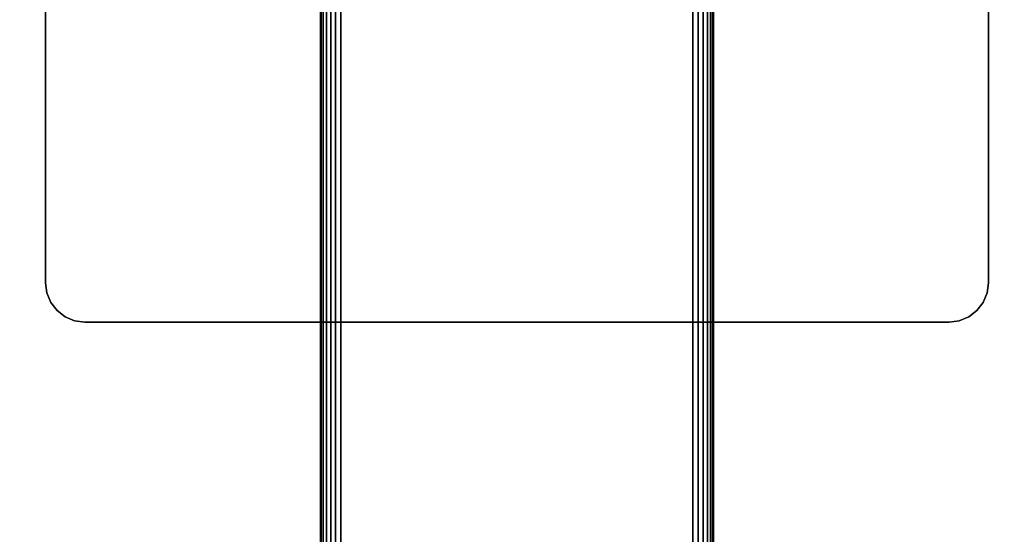
# Model space of a CAD drawing. Units: inches. Extents: x -0.2 to 60, y -24 to 0.
# Drawn here: x 49.8 to 56.1, y -16.4 to -13.1 of the extents above; entities that cross this region are included whole.
import ezdxf

# ---------------------------------------------------------------- set-up
doc = ezdxf.new("R2010")
doc.units = ezdxf.units.IN
doc.header["$MEASUREMENT"] = 0
for name, color, linetype in [('A-FURN-3-TABLE-LEG-FOOT', 253, 'Continuous'), ('A-FURN-3-TABLE-LEG-MAIN-SUPPORT', 253, 'Continuous'), ('A-FURN-3-TABLE-SURFACE-BOTTOM', 255, 'Continuous'), ('A-FURN-3-TABLE-SURFACE-TOP-HPL-TFL', 255, 'Continuous')]:
    doc.layers.add(name, color=color, linetype=linetype)

msp = doc.modelspace()

# ---------------------------------------------------------------- linework, layer by layer
at = {"layer": 'A-FURN-3-TABLE-LEG-MAIN-SUPPORT'}
for points, invisible_edges in [([(50, -9.3076, 41.04), (50, -14.8076, 41.04), (56, -14.8076, 41.04), (56, -9.3076, 41.04)], 10), ([(56, -14.8076, 40.905), (50, -14.8076, 40.905), (50, -9.3076, 40.905), (56, -9.3076, 40.905)], 5), ([(56, -14.8076, 41.04), (50, -14.8076, 41.04), (50.0085, -14.8723, 41.04), (55.9915, -14.8723, 41.04)], 5), ([(50.0085, -14.8723, 40.905), (50, -14.8076, 40.905), (56, -14.8076, 40.905), (55.9915, -14.8723, 40.905)], 10), ([(55.9915, -14.8723, 41.04), (50.0085, -14.8723, 41.04), (50.0335, -14.9326, 41.04), (55.9665, -14.9326, 41.04)], 5), ([(50.0335, -14.9326, 40.905), (50.0085, -14.8723, 40.905), (55.9915, -14.8723, 40.905), (55.9665, -14.9326, 40.905)], 10), ([(55.9665, -14.9326, 41.04), (50.0335, -14.9326, 41.04), (50.0732, -14.9844, 41.04), (55.9268, -14.9844, 41.04)], 5), ([(50.0732, -14.9844, 40.905), (50.0335, -14.9326, 40.905), (55.9665, -14.9326, 40.905), (55.9268, -14.9844, 40.905)], 10), ([(55.9268, -14.9844, 41.04), (50.0732, -14.9844, 41.04), (50.125, -15.0241, 41.04), (55.875, -15.0241, 41.04)], 5), ([(50.125, -15.0241, 40.905), (50.0732, -14.9844, 40.905), (55.9268, -14.9844, 40.905), (55.875, -15.0241, 40.905)], 10), ([(55.875, -15.0241, 41.04), (50.125, -15.0241, 41.04), (50.1853, -15.0491, 41.04), (55.8147, -15.0491, 41.04)], 5), ([(50.1853, -15.0491, 40.905), (50.125, -15.0241, 40.905), (55.875, -15.0241, 40.905), (55.8147, -15.0491, 40.905)], 10), ([(55.8147, -15.0491, 41.04), (50.1853, -15.0491, 41.04), (50.25, -15.0576, 41.04), (55.75, -15.0576, 41.04)], 1), ([(50.25, -15.0576, 40.905), (50.1853, -15.0491, 40.905), (55.8147, -15.0491, 40.905), (55.75, -15.0576, 40.905)], 2)]:
    msp.add_3dface(points, dxfattribs=dict(at, invisible_edges=invisible_edges))
at = {"layer": 'A-FURN-3-TABLE-SURFACE-BOTTOM'}
for points, invisible_edges in [([(57.8848, -0.1181, 41.04), (30, -22.47, 41.04), (2.1152, -0.1181, 41.04), (57.8848, -0.1181, 41.04)], 3), ([(57.8848, -0.1181, 41.04), (34.6237, -22.509, 41.04), (30, -22.47, 41.04), (57.8848, -0.1181, 41.04)], 5), ([(39.2461, -22.6261, 41.04), (34.6237, -22.509, 41.04), (57.8848, -0.1181, 41.04), (39.2461, -22.6261, 41.04)], 6), ([(57.8848, -0.1181, 41.04), (43.8658, -22.8212, 41.04), (39.2461, -22.6261, 41.04), (57.8848, -0.1181, 41.04)], 5), ([(57.8848, -0.1181, 41.04), (48.4816, -23.0942, 41.04), (43.8658, -22.8212, 41.04), (57.8848, -0.1181, 41.04)], 5), ([(57.8848, -0.1181, 41.04), (53.0921, -23.4451, 41.04), (48.4816, -23.0942, 41.04), (57.8848, -0.1181, 41.04)], 5), ([(57.8848, -0.1181, 41.04), (57.696, -23.8738, 41.04), (53.0921, -23.4451, 41.04), (57.8848, -0.1181, 41.04)], 5)]:
    msp.add_3dface(points, dxfattribs=dict(at, invisible_edges=invisible_edges))
at = {"layer": 'A-FURN-3-TABLE-SURFACE-TOP-HPL-TFL'}
for points, invisible_edges in [([(2.1152, -0.1181, 42.04), (30, -22.47, 42.04), (57.8848, -0.1181, 42.04)], 3), ([(30, -22.47, 42.04), (34.6237, -22.509, 42.04), (57.8848, -0.1181, 42.04)], 10), ([(57.8848, -0.1181, 42.04), (34.6237, -22.509, 42.04), (39.2461, -22.6261, 42.04)], 9), ([(39.2461, -22.6261, 42.04), (43.8658, -22.8212, 42.04), (57.8848, -0.1181, 42.04)], 10), ([(43.8658, -22.8212, 42.04), (48.4816, -23.0942, 42.04), (57.8848, -0.1181, 42.04)], 10), ([(48.4816, -23.0942, 42.04), (53.0921, -23.4451, 42.04), (57.8848, -0.1181, 42.04)], 10), ([(53.0921, -23.4451, 42.04), (57.696, -23.8738, 42.04), (57.8848, -0.1181, 42.04)], 10)]:
    msp.add_3dface(points, dxfattribs=dict(at, invisible_edges=invisible_edges))

# ---------------------------------------------------------------- meshes
at = {"layer": 'A-FURN-3-TABLE-LEG-FOOT'}
mesh = msp.add_polymesh((2, 29), dxfattribs=at)
for k, corner in enumerate([(54.12, -23.0576, 1.775), (54.1536, -23.0576, 1.7706), (54.185, -23.0576, 1.7576), (54.2119, -23.0576, 1.7369), (54.2326, -23.0576, 1.71), (54.2456, -23.0576, 1.6786), (54.25, -23.0576, 1.645), (54.25, -23.0576, 0.905), (54.2456, -23.0576, 0.8714), (54.2326, -23.0576, 0.84), (54.2119, -23.0576, 0.8131), (54.185, -23.0576, 0.7924), (54.1536, -23.0576, 0.7794), (54.12, -23.0576, 0.775), (51.88, -23.0576, 0.775), (51.8464, -23.0576, 0.7794), (51.815, -23.0576, 0.7924), (51.7881, -23.0576, 0.8131), (51.7674, -23.0576, 0.84), (51.7544, -23.0576, 0.8714), (51.75, -23.0576, 0.905), (51.75, -23.0576, 1.645), (51.7544, -23.0576, 1.6786), (51.7674, -23.0576, 1.71), (51.7881, -23.0576, 1.7369), (51.815, -23.0576, 1.7576), (51.8464, -23.0576, 1.7706), (51.88, -23.0576, 1.775), (54.12, -23.0576, 1.775), (54.12, -1.0576, 1.775), (54.1536, -1.0576, 1.7706), (54.185, -1.0576, 1.7576), (54.2119, -1.0576, 1.7369), (54.2326, -1.0576, 1.71), (54.2456, -1.0576, 1.6786), (54.25, -1.0576, 1.645), (54.25, -1.0576, 0.905), (54.2456, -1.0576, 0.8714), (54.2326, -1.0576, 0.84), (54.2119, -1.0576, 0.8131), (54.185, -1.0576, 0.7924), (54.1536, -1.0576, 0.7794), (54.12, -1.0576, 0.775), (51.88, -1.0576, 0.775), (51.8464, -1.0576, 0.7794), (51.815, -1.0576, 0.7924), (51.7881, -1.0576, 0.8131), (51.7674, -1.0576, 0.84), (51.7544, -1.0576, 0.8714), (51.75, -1.0576, 0.905), (51.75, -1.0576, 1.645), (51.7544, -1.0576, 1.6786), (51.7674, -1.0576, 1.71), (51.7881, -1.0576, 1.7369), (51.815, -1.0576, 1.7576), (51.8464, -1.0576, 1.7706), (51.88, -1.0576, 1.775), (54.12, -1.0576, 1.775)]):
    mesh.set_mesh_vertex(divmod(k, 29), corner)
at = {"layer": 'A-FURN-3-TABLE-LEG-MAIN-SUPPORT'}
mesh = msp.add_polymesh((2, 29), dxfattribs=at)
for k, corner in enumerate([(50, -9.3076, 41.04), (50.0085, -9.2429, 41.04), (50.0335, -9.1826, 41.04), (50.0732, -9.1308, 41.04), (50.125, -9.0911, 41.04), (50.1853, -9.0661, 41.04), (50.25, -9.0576, 41.04), (55.75, -9.0576, 41.04), (55.8147, -9.0661, 41.04), (55.875, -9.0911, 41.04), (55.9268, -9.1308, 41.04), (55.9665, -9.1826, 41.04), (55.9915, -9.2429, 41.04), (56, -9.3076, 41.04), (56, -14.8076, 41.04), (55.9915, -14.8723, 41.04), (55.9665, -14.9326, 41.04), (55.9268, -14.9844, 41.04), (55.875, -15.0241, 41.04), (55.8147, -15.0491, 41.04), (55.75, -15.0576, 41.04), (50.25, -15.0576, 41.04), (50.1853, -15.0491, 41.04), (50.125, -15.0241, 41.04), (50.0732, -14.9844, 41.04), (50.0335, -14.9326, 41.04), (50.0085, -14.8723, 41.04), (50, -14.8076, 41.04), (50, -9.3076, 41.04), (50, -9.3076, 40.905), (50.0085, -9.2429, 40.905), (50.0335, -9.1826, 40.905), (50.0732, -9.1308, 40.905), (50.125, -9.0911, 40.905), (50.1853, -9.0661, 40.905), (50.25, -9.0576, 40.905), (55.75, -9.0576, 40.905), (55.8147, -9.0661, 40.905), (55.875, -9.0911, 40.905), (55.9268, -9.1308, 40.905), (55.9665, -9.1826, 40.905), (55.9915, -9.2429, 40.905), (56, -9.3076, 40.905), (56, -14.8076, 40.905), (55.9915, -14.8723, 40.905), (55.9665, -14.9326, 40.905), (55.9268, -14.9844, 40.905), (55.875, -15.0241, 40.905), (55.8147, -15.0491, 40.905), (55.75, -15.0576, 40.905), (50.25, -15.0576, 40.905), (50.1853, -15.0491, 40.905), (50.125, -15.0241, 40.905), (50.0732, -14.9844, 40.905), (50.0335, -14.9326, 40.905), (50.0085, -14.8723, 40.905), (50, -14.8076, 40.905), (50, -9.3076, 40.905)]):
    mesh.set_mesh_vertex(divmod(k, 29), corner)

doc.saveas('drawing.dxf')
